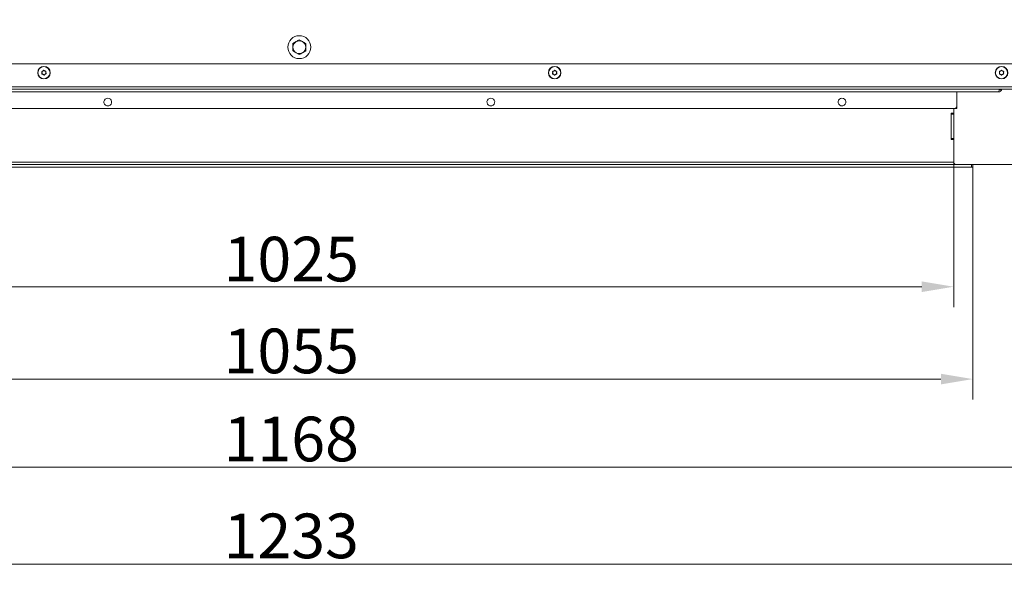
# Model space of a CAD drawing. Extents: x -2832 to 149, y -407 to 2420.
# Drawn here: x -2230 to -1459, y -407 to 36 of the extents above; entities that cross this region are included whole.
import ezdxf

# ---------------------------------------------------------------- set-up
doc = ezdxf.new("R2010")
doc.units = 0
doc.header["$LTSCALE"] = 5
doc.layers.add('Bemaßungen(Brunner)', color=7, linetype='Continuous', lineweight=25)
doc.layers.add('LAYER14', color=30, linetype='Continuous')
doc.layers.add('SLD-0', color=7, linetype='Continuous')
doc.styles.add('Brunner 2014', font='arial.ttf', dxfattribs={"height": 35})
doc.dimstyles.new('Brunner 2014', dxfattribs={"dimscale": 5, "dimtxt": 35, "dimasz": 5, "dimexe": 3.175, "dimexo": 0, "dimgap": 0.762, "dimtad": 1, "dimdec": 0, "dimrnd": 1e-08, "dimtxsty": 'Brunner 2014', "dimcen": 0.09, "dimdle": 10, "dimclrd": 7, "dimclre": 7, "dimclrt": 7, "dimadec": 1, "dimazin": 2, "dimtfac": 0.666667, "dimtdec": 0, "dimtmove": 0, "dimatfit": 3, "dimldrblk": 'Filled-1', "dimfxl": 1, "dimtolj": 1, "dimlwd": 5, "dimlwe": 5, "dimarcsym": 0})

# ---------------------------------------------------------------- blocks, each defined once
blk = doc.blocks.new('*D90')
at = {"layer": 'Defpoints', "color": 0, "lineweight": 5, "transparency": 16777216}
for p in [(-2595.48, -14.59), (-1427.48, -14.59), (-1427.48, -314.71)]:
    blk.add_point(p, dxfattribs=at)
at = {"layer": 'SLD-0', "color": 7, "linetype": 'Continuous', "lineweight": 5, "transparency": 16777216}
for p, q in [((-2595.48, -14.59), (-2595.48, -330.58)), ((-1427.48, -14.59), (-1427.48, -330.58)), ((-2570.48, -314.71), (-1452.48, -314.71))]:
    blk.add_line(p, q, dxfattribs=at)
at = {"layer": 'SLD-0', "color": 7, "lineweight": 5, "transparency": 16777216}
for points in [[(-2570.48, -310.54), (-2570.48, -318.88), (-2595.48, -314.71)], [(-1452.48, -310.54), (-1452.48, -318.88), (-1427.48, -314.71)]]:
    blk.add_solid(points, dxfattribs=at)
at = {"layer": 'SLD-0', "color": 7, "lineweight": 9, "transparency": 16777216, "insert": (-2017.8, -275.16), "char_height": 35, "attachment_point": 2, "style": 'Brunner 2014'}
blk.add_mtext('\\A1;1168', dxfattribs=at)
blk = doc.blocks.new('Filled-1')
at = {"color": 0}
for p, q in [((0, 0), (-1, 0.167)), ((-1, 0.167), (-1, -0.167)), ((-1, 0), (0, 0)), ((-1, -0.167), (0, 0))]:
    blk.add_line(p, q, dxfattribs=at)
at = {"color": 0, "flags": 128}
blk.add_lwpolyline([(-1, -0.167), (0, 0), (-1, 0.167), (-1, -0.167)], dxfattribs=at)
at = {"color": 0}
blk.add_solid([(-1, -0.167), (0, 0), (-1, 0.167), (-1, -0.167)], dxfattribs=at)
blk = doc.blocks.new('*D91')
at = {"layer": 'Defpoints', "color": 0, "lineweight": 5, "transparency": 16777216}
for p in [(-2627.98, 86.41), (-1394.98, 86.41), (-1394.98, -390.66)]:
    blk.add_point(p, dxfattribs=at)
at = {"layer": 'SLD-0', "color": 7, "linetype": 'Continuous', "lineweight": 5, "transparency": 16777216}
for p, q in [((-2627.98, 86.41), (-2627.98, -406.53)), ((-1394.98, 86.41), (-1394.98, -406.53)), ((-2602.98, -390.66), (-1419.98, -390.66))]:
    blk.add_line(p, q, dxfattribs=at)
at = {"layer": 'SLD-0', "color": 7, "lineweight": 5, "transparency": 16777216}
for points in [[(-2602.98, -386.49), (-2602.98, -394.82), (-2627.98, -390.66)], [(-1419.98, -386.49), (-1419.98, -394.82), (-1394.98, -390.66)]]:
    blk.add_solid(points, dxfattribs=at)
at = {"layer": 'SLD-0', "color": 7, "lineweight": 9, "transparency": 16777216, "insert": (-2017.8, -351.08), "char_height": 35, "attachment_point": 2, "style": 'Brunner 2014'}
blk.add_mtext('\\A1;1233', dxfattribs=at)
blk = doc.blocks.new('*D137')
at = {"layer": 'Defpoints', "color": 0, "lineweight": 5, "transparency": 16777216}
for p in [(-2011.48, 376.41), (-1191.12, 376.41), (-1484.98, -77.59)]:
    blk.add_point(p, dxfattribs=at)
at = {"layer": 'SLD-0', "color": 7, "linetype": 'Continuous', "lineweight": 5, "transparency": 16777216}
for p, q in [((-2011.48, 376.41), (-1175.24, 376.41)), ((-1191.12, -52.59), (-1191.12, 351.41)), ((-1484.98, -77.59), (-1175.24, -77.59))]:
    blk.add_line(p, q, dxfattribs=at)
at = {"layer": 'SLD-0', "color": 7, "lineweight": 5, "transparency": 16777216}
for points in [[(-1195.28, 351.41), (-1186.95, 351.41), (-1191.12, 376.41)], [(-1195.28, -52.59), (-1186.95, -52.59), (-1191.12, -77.59)]]:
    blk.add_solid(points, dxfattribs=at)
at = {"layer": 'SLD-0', "color": 1, "transparency": 16777216, "insert": (-1230.53, 148.26), "char_height": 35, "attachment_point": 2, "rotation": 90, "style": 'Brunner 2014'}
blk.add_mtext('\\A1;454', dxfattribs=at)
blk = doc.blocks.new('*D138')
at = {"layer": 'Defpoints', "color": 0, "lineweight": 5, "transparency": 16777216}
for p in [(-2538.98, -79.59), (-1483.98, -79.59), (-1483.98, -245.7)]:
    blk.add_point(p, dxfattribs=at)
at = {"layer": 'SLD-0', "color": 7, "linetype": 'Continuous', "lineweight": 5, "transparency": 16777216}
for p, q in [((-2538.98, -79.59), (-2538.98, -261.57)), ((-1483.98, -79.59), (-1483.98, -261.57)), ((-2513.98, -245.7), (-1508.98, -245.7))]:
    blk.add_line(p, q, dxfattribs=at)
at = {"layer": 'SLD-0', "color": 7, "lineweight": 5, "transparency": 16777216}
for points in [[(-2513.98, -241.53), (-2513.98, -249.86), (-2538.98, -245.7)], [(-1508.98, -241.53), (-1508.98, -249.86), (-1483.98, -245.7)]]:
    blk.add_solid(points, dxfattribs=at)
at = {"layer": 'SLD-0', "color": 30, "transparency": 16777216, "insert": (-2017.8, -206.15), "char_height": 35, "attachment_point": 2, "style": 'Brunner 2014'}
blk.add_mtext('\\A1;1055', dxfattribs=at)
blk = doc.blocks.new('*D139')
at = {"layer": 'Defpoints', "color": 0, "lineweight": 5, "transparency": 16777216}
for p in [(-2011.48, 267.41), (-1279.48, 267.41), (-1484.98, -77.59)]:
    blk.add_point(p, dxfattribs=at)
at = {"layer": 'SLD-0', "color": 7, "linetype": 'Continuous', "lineweight": 5, "transparency": 16777216}
for p, q in [((-2011.48, 267.41), (-1263.6, 267.41)), ((-1279.48, -52.59), (-1279.48, 242.41)), ((-1484.98, -77.59), (-1263.6, -77.59))]:
    blk.add_line(p, q, dxfattribs=at)
at = {"layer": 'SLD-0', "color": 7, "lineweight": 5, "transparency": 16777216}
for points in [[(-1283.64, 242.41), (-1275.31, 242.41), (-1279.48, 267.41)], [(-1283.64, -52.59), (-1275.31, -52.59), (-1279.48, -77.59)]]:
    blk.add_solid(points, dxfattribs=at)
at = {"layer": 'SLD-0', "color": 7, "transparency": 16777216, "insert": (-1319.05, 94.79), "char_height": 35, "attachment_point": 2, "rotation": 90, "style": 'Brunner 2014'}
blk.add_mtext('\\A1;345', dxfattribs=at)
blk = doc.blocks.new('*D141')
at = {"layer": 'Defpoints', "color": 0, "lineweight": 5, "transparency": 16777216}
for p in [(-1913.95, 508.58), (-1088.99, 508.58), (-1484.98, -77.59)]:
    blk.add_point(p, dxfattribs=at)
at = {"layer": 'SLD-0', "color": 7, "linetype": 'Continuous', "lineweight": 5, "transparency": 16777216}
for p, q in [((-1913.95, 508.58), (-1073.11, 508.58)), ((-1088.99, -52.59), (-1088.99, 483.58)), ((-1484.98, -77.59), (-1073.11, -77.59))]:
    blk.add_line(p, q, dxfattribs=at)
at = {"layer": 'SLD-0', "color": 7, "lineweight": 5, "transparency": 16777216}
for points in [[(-1093.16, 483.58), (-1084.82, 483.58), (-1088.99, 508.58)], [(-1093.16, -52.59), (-1084.82, -52.59), (-1088.99, -77.59)]]:
    blk.add_solid(points, dxfattribs=at)
at = {"layer": 'SLD-0', "color": 1, "transparency": 16777216, "insert": (-1128.54, 213.07), "char_height": 35, "attachment_point": 2, "rotation": 90, "style": 'Brunner 2014'}
blk.add_mtext('\\A1;586', dxfattribs=at)
blk = doc.blocks.new('*D146')
at = {"layer": 'Bemaßungen(Brunner)', "color": 7, "linetype": 'Continuous', "lineweight": 5, "transparency": 16777216}
for p, q in [((-2523.98, -75.59), (-2523.98, -189.21)), ((-1498.98, -75.59), (-1498.98, -189.21)), ((-2498.98, -173.33), (-1523.98, -173.33))]:
    blk.add_line(p, q, dxfattribs=at)
at = {"layer": 'Bemaßungen(Brunner)', "color": 7, "lineweight": 5, "transparency": 16777216}
for points in [[(-2498.98, -169.16), (-2498.98, -177.5), (-2523.98, -173.33)], [(-1523.98, -169.16), (-1523.98, -177.5), (-1498.98, -173.33)]]:
    blk.add_solid(points, dxfattribs=at)
at = {"layer": 'Defpoints', "color": 0, "lineweight": 5, "transparency": 16777216}
for p in [(-2523.98, -75.59), (-1498.98, -75.59), (-1498.98, -173.33)]:
    blk.add_point(p, dxfattribs=at)
at = {"layer": 'Bemaßungen(Brunner)', "color": 7, "lineweight": 5, "transparency": 16777216, "insert": (-2017.8, -151.65), "char_height": 35, "attachment_point": 5, "style": 'Brunner 2014'}
blk.add_mtext('\\A1;1025', dxfattribs=at)

msp = doc.modelspace()

# ---------------------------------------------------------------- linework, layer by layer
at = {"color": 7, "linetype": 'Continuous', "lineweight": 9}
for p, q in [((-2016.48, 17.3), (-2013.98, 18.74)), ((-2011.48, 20.18), (-2008.98, 18.74)), ((-2011.48, 8.64), (-2013.98, 10.08)), ((-2006.48, 11.52), (-2008.98, 10.08)), ((-2592.98, 1.41), (-1429.98, 1.41)), ((-2212.97, -5.72), (-2212.97, -5.72)), ((-2212.34, -4.36), (-2212.34, -4.36)), ((-2212.11, -6.95), (-2212.11, -6.95)), ((-2210.84, -4.23), (-2210.84, -4.23)), ((-2210.62, -6.82), (-2210.62, -6.82)), ((-2209.98, -5.46), (-2209.98, -5.46)), ((-1812.98, -5.59), (-1812.98, -5.59)), ((-1812.23, -4.29), (-1812.23, -4.29)), ((-1812.23, -6.89), (-1812.23, -6.89)), ((-1810.73, -4.29), (-1810.73, -4.29)), ((-1810.73, -6.89), (-1810.73, -6.89)), ((-1809.98, -5.59), (-1809.98, -5.59)), ((-1462.98, -5.59), (-1462.98, -5.59)), ((-1462.23, -4.29), (-1462.23, -4.29)), ((-1462.23, -6.89), (-1462.23, -6.89)), ((-1460.73, -4.29), (-1460.73, -4.29)), ((-1460.73, -6.89), (-1460.73, -6.89)), ((-1459.98, -5.59), (-1459.98, -5.59)), ((-1427.98, -16.59), (-2594.98, -16.59)), ((-1429.98, -18.59), (-2592.98, -18.59)), ((-1773.29, -20.59), (-2559.41, -20.59)), ((-2080.53, -18.59), (-2080.53, -18.59)), ((-1463.55, -20.59), (-1773.29, -20.59)), ((-1496.48, -31.59), (-1496.48, -20.59)), ((-1463.55, -20.59), (-1463.41, -19.09)), ((-1463.41, -18.59), (-1463.41, -19.09)), ((-2524.48, -33.59), (-1498.48, -33.59)), ((-1496.48, -33.59), (-1498.48, -33.59)), ((-1496.48, -32.59), (-1496.48, -31.59)), ((-1496.48, -32.59), (-1496.48, -33.59))]:
    msp.add_line(p, q, dxfattribs=at)
for centre, radius in [((-2011.48, 14.41), 9), ((-2211.48, -5.59), 4.9), ((-2211.48, -5.59), 4.76), ((-1811.48, -5.59), 4.9), ((-1811.48, -5.59), 4.76), ((-1461.48, -5.59), 4.9), ((-1461.48, -5.59), 4.76)]:
    msp.add_circle(centre, radius, dxfattribs=at)
for centre, radius, start, end in [((-2011.48, 14.41), 5, 120, 180), ((-2011.48, 14.41), 5, 60, 120), ((-2011.48, 14.41), 5, 0, 60), ((-2011.48, 14.41), 5, 180, 240), ((-2011.48, 14.41), 5, 240, 300), ((-2011.48, 14.41), 5, 300, 0), ((-1463.55, -18.59), 2, 270, 340.52878), ((-1460.72, -19.59), 1, 89.70696, 160.04242), ((-2161.48, -28.59), 3.05, 284.98722, 255.01278), ((-1861.48, -28.59), 3.05, 284.98719, 255.01281), ((-1586.48, -28.59), 3.05, 284.98711, 255.01289), ((-1498.48, -31.59), 2, 270, 0)]:
    msp.add_arc(centre, radius, start, end, dxfattribs=at)
for points, knots in [([(-2016.48, 14.41), (-2016.48, 14.63), (-2016.48, 15.6), (-2016.48, 16.56), (-2016.48, 17.3)], [0, 0, 0, 0, 0.221869, 1, 1, 1, 1]), ([(-2013.98, 18.74), (-2013.92, 18.77), (-2013.07, 19.26), (-2012.25, 19.74), (-2011.48, 20.18)], [0, 0, 0, 0, 0.070201, 1, 1, 1, 1]), ([(-2008.98, 18.74), (-2008.92, 18.71), (-2008.07, 18.22), (-2007.25, 17.74), (-2006.48, 17.3)], [0, 0, 0, 0, 0.070201, 1, 1, 1, 1]), ([(-2006.48, 17.3), (-2006.48, 16.56), (-2006.48, 15.6), (-2006.48, 14.63), (-2006.48, 14.41)], [0, 0, 0, 0, 0.778131, 1, 1, 1, 1]), ([(-2016.48, 11.52), (-2016.48, 11.71), (-2016.48, 12.65), (-2016.48, 13.63), (-2016.48, 14.41)], [0, 0, 0, 0, 0.198275, 1, 1, 1, 1]), ([(-2013.98, 10.08), (-2014.04, 10.11), (-2014.88, 10.6), (-2015.71, 11.08), (-2016.48, 11.52)], [0, 0, 0, 0, 0.070201, 1, 1, 1, 1]), ([(-2008.98, 10.08), (-2009.04, 10.05), (-2009.88, 9.56), (-2010.71, 9.08), (-2011.48, 8.64)], [0, 0, 0, 0, 0.070201, 1, 1, 1, 1]), ([(-2006.48, 14.41), (-2006.48, 13.63), (-2006.48, 12.65), (-2006.48, 11.71), (-2006.48, 11.52)], [0, 0, 0, 0, 0.801725, 1, 1, 1, 1]), ([(-2213.21, -4.96), (-2213.22, -4.94), (-2213.24, -4.9), (-2213.24, -4.83), (-2213.22, -4.77), (-2213.18, -4.71), (-2213.13, -4.68), (-2213.09, -4.67), (-2213.07, -4.66)], [0, 0, 0, 0, 0.1736553, 0.3479906, 0.518533, 0.6859457, 0.8536264, 1, 1, 1, 1]), ([(-2212.97, -5.72), (-2213, -5.53), (-2213.05, -5.27), (-2213.17, -5.03), (-2213.21, -4.96)], [0, 0, 0, 0, 0.687829, 1, 1, 1, 1]), ([(-2212.89, -6.78), (-2212.91, -6.78), (-2212.96, -6.77), (-2213.02, -6.74), (-2213.06, -6.69), (-2213.09, -6.63), (-2213.1, -6.57), (-2213.08, -6.53), (-2213.08, -6.51)], [0, 0, 0, 0, 0.173551, 0.347889, 0.518434, 0.685848, 0.853527, 1, 1, 1, 1]), ([(-2213.08, -6.51), (-2213.03, -6.33), (-2212.95, -6.07), (-2212.97, -5.8), (-2212.97, -5.72)], [0, 0, 0, 0, 0.6879474, 1, 1, 1, 1]), ([(-2213.07, -4.66), (-2212.89, -4.62), (-2212.63, -4.55), (-2212.41, -4.41), (-2212.34, -4.36)], [0, 0, 0, 0, 0.687973, 1, 1, 1, 1]), ([(-2212.11, -6.95), (-2212.29, -6.88), (-2212.54, -6.79), (-2212.81, -6.78), (-2212.89, -6.78)], [0, 0, 0, 0, 0.687831, 1, 1, 1, 1]), ([(-2212.34, -4.36), (-2212.19, -4.24), (-2211.98, -4.07), (-2211.84, -3.84), (-2211.8, -3.77)], [0, 0, 0, 0, 0.6878685, 1, 1, 1, 1]), ([(-2211.48, -7.44), (-2211.61, -7.3), (-2211.8, -7.11), (-2212.04, -6.99), (-2212.11, -6.95)], [0, 0, 0, 0, 0.687999, 1, 1, 1, 1]), ([(-2211.8, -3.77), (-2211.79, -3.75), (-2211.76, -3.72), (-2211.7, -3.68), (-2211.64, -3.67), (-2211.57, -3.67), (-2211.51, -3.7), (-2211.48, -3.73), (-2211.47, -3.74)], [0, 0, 0, 0, 0.1736021, 0.347939, 0.5184828, 0.6858959, 0.8535759, 1, 1, 1, 1]), ([(-2211.15, -7.41), (-2211.17, -7.43), (-2211.19, -7.46), (-2211.25, -7.5), (-2211.32, -7.51), (-2211.38, -7.51), (-2211.44, -7.48), (-2211.47, -7.45), (-2211.48, -7.44)], [0, 0, 0, 0, 0.173602, 0.347939, 0.518483, 0.685896, 0.853576, 1, 1, 1, 1]), ([(-2211.47, -3.74), (-2211.34, -3.88), (-2211.16, -4.07), (-2210.92, -4.19), (-2210.84, -4.23)], [0, 0, 0, 0, 0.6879986, 1, 1, 1, 1]), ([(-2210.62, -6.82), (-2210.76, -6.94), (-2210.97, -7.11), (-2211.11, -7.34), (-2211.15, -7.41)], [0, 0, 0, 0, 0.687868, 1, 1, 1, 1]), ([(-2210.84, -4.23), (-2210.67, -4.3), (-2210.41, -4.39), (-2210.15, -4.4), (-2210.06, -4.4)], [0, 0, 0, 0, 0.687831, 1, 1, 1, 1]), ([(-2209.88, -6.52), (-2210.06, -6.56), (-2210.32, -6.63), (-2210.55, -6.77), (-2210.62, -6.82)], [0, 0, 0, 0, 0.687973, 1, 1, 1, 1]), ([(-2210.06, -4.4), (-2210.04, -4.4), (-2210, -4.41), (-2209.94, -4.44), (-2209.89, -4.49), (-2209.86, -4.55), (-2209.86, -4.61), (-2209.87, -4.65), (-2209.87, -4.67)], [0, 0, 0, 0, 0.1735505, 0.347889, 0.5184341, 0.6858476, 0.8535271, 1, 1, 1, 1]), ([(-2209.87, -4.67), (-2209.92, -4.85), (-2210, -5.11), (-2209.99, -5.38), (-2209.98, -5.46)], [0, 0, 0, 0, 0.687947, 1, 1, 1, 1]), ([(-2209.98, -5.46), (-2209.95, -5.64), (-2209.91, -5.91), (-2209.78, -6.15), (-2209.74, -6.22)], [0, 0, 0, 0, 0.687829, 1, 1, 1, 1]), ([(-2209.74, -6.22), (-2209.73, -6.24), (-2209.71, -6.28), (-2209.71, -6.35), (-2209.73, -6.41), (-2209.77, -6.47), (-2209.82, -6.5), (-2209.86, -6.51), (-2209.88, -6.52)], [0, 0, 0, 0, 0.173655, 0.347991, 0.518533, 0.685946, 0.853626, 1, 1, 1, 1]), ([(-1813.15, -4.81), (-1813.16, -4.79), (-1813.18, -4.75), (-1813.17, -4.68), (-1813.15, -4.62), (-1813.1, -4.57), (-1813.05, -4.54), (-1813.01, -4.53), (-1812.99, -4.53)], [0, 0, 0, 0, 0.173602, 0.347939, 0.518483, 0.685896, 0.853576, 1, 1, 1, 1]), ([(-1812.99, -6.65), (-1813.01, -6.65), (-1813.05, -6.64), (-1813.11, -6.6), (-1813.15, -6.55), (-1813.17, -6.49), (-1813.17, -6.42), (-1813.16, -6.38), (-1813.15, -6.37)], [0, 0, 0, 0, 0.173655, 0.347991, 0.518533, 0.685946, 0.853626, 1, 1, 1, 1]), ([(-1812.98, -5.59), (-1812.99, -5.4), (-1813.01, -5.13), (-1813.12, -4.89), (-1813.15, -4.81)], [0, 0, 0, 0, 0.687868, 1, 1, 1, 1]), ([(-1813.15, -6.37), (-1813.09, -6.19), (-1812.99, -5.94), (-1812.98, -5.67), (-1812.98, -5.59)], [0, 0, 0, 0, 0.687973, 1, 1, 1, 1]), ([(-1812.99, -4.53), (-1812.81, -4.5), (-1812.54, -4.46), (-1812.3, -4.33), (-1812.23, -4.29)], [0, 0, 0, 0, 0.6879986, 1, 1, 1, 1]), ([(-1812.23, -6.89), (-1812.4, -6.81), (-1812.64, -6.69), (-1812.91, -6.66), (-1812.99, -6.65)], [0, 0, 0, 0, 0.687829, 1, 1, 1, 1]), ([(-1812.23, -4.29), (-1812.07, -4.18), (-1811.85, -4.03), (-1811.69, -3.82), (-1811.64, -3.75)], [0, 0, 0, 0, 0.687831, 1, 1, 1, 1]), ([(-1811.64, -7.43), (-1811.76, -7.29), (-1811.93, -7.08), (-1812.15, -6.93), (-1812.23, -6.89)], [0, 0, 0, 0, 0.687947, 1, 1, 1, 1]), ([(-1811.64, -3.75), (-1811.63, -3.73), (-1811.6, -3.7), (-1811.54, -3.67), (-1811.47, -3.66), (-1811.4, -3.67), (-1811.35, -3.7), (-1811.32, -3.73), (-1811.31, -3.75)], [0, 0, 0, 0, 0.173551, 0.347889, 0.518434, 0.685848, 0.853527, 1, 1, 1, 1]), ([(-1811.31, -7.43), (-1811.33, -7.45), (-1811.35, -7.48), (-1811.42, -7.51), (-1811.48, -7.52), (-1811.55, -7.51), (-1811.6, -7.48), (-1811.63, -7.44), (-1811.64, -7.43)], [0, 0, 0, 0, 0.173551, 0.347889, 0.518434, 0.685848, 0.853527, 1, 1, 1, 1]), ([(-1811.31, -3.75), (-1811.2, -3.89), (-1811.03, -4.1), (-1810.8, -4.25), (-1810.73, -4.29)], [0, 0, 0, 0, 0.6879474, 1, 1, 1, 1]), ([(-1810.73, -6.89), (-1810.88, -7), (-1811.1, -7.15), (-1811.26, -7.36), (-1811.31, -7.43)], [0, 0, 0, 0, 0.687831, 1, 1, 1, 1]), ([(-1810.73, -4.29), (-1810.56, -4.37), (-1810.31, -4.49), (-1810.05, -4.52), (-1809.96, -4.53)], [0, 0, 0, 0, 0.687829, 1, 1, 1, 1]), ([(-1809.96, -6.65), (-1810.15, -6.68), (-1810.41, -6.72), (-1810.65, -6.85), (-1810.73, -6.89)], [0, 0, 0, 0, 0.6879986, 1, 1, 1, 1]), ([(-1809.8, -4.81), (-1809.87, -4.98), (-1809.96, -5.24), (-1809.97, -5.51), (-1809.98, -5.59)], [0, 0, 0, 0, 0.687973, 1, 1, 1, 1]), ([(-1809.98, -5.59), (-1809.96, -5.78), (-1809.94, -6.05), (-1809.83, -6.29), (-1809.8, -6.37)], [0, 0, 0, 0, 0.687868, 1, 1, 1, 1]), ([(-1809.96, -4.53), (-1809.94, -4.53), (-1809.9, -4.54), (-1809.84, -4.58), (-1809.8, -4.63), (-1809.78, -4.69), (-1809.78, -4.76), (-1809.79, -4.79), (-1809.8, -4.81)], [0, 0, 0, 0, 0.173655, 0.347991, 0.518533, 0.685946, 0.853626, 1, 1, 1, 1]), ([(-1809.8, -6.37), (-1809.79, -6.39), (-1809.78, -6.43), (-1809.78, -6.5), (-1809.81, -6.56), (-1809.85, -6.61), (-1809.91, -6.64), (-1809.95, -6.65), (-1809.96, -6.65)], [0, 0, 0, 0, 0.173602, 0.347939, 0.518483, 0.685896, 0.853576, 1, 1, 1, 1]), ([(-1463.15, -4.81), (-1463.16, -4.79), (-1463.18, -4.75), (-1463.17, -4.68), (-1463.15, -4.62), (-1463.1, -4.57), (-1463.05, -4.54), (-1463.01, -4.53), (-1462.99, -4.53)], [0, 0, 0, 0, 0.173602, 0.347939, 0.518483, 0.685896, 0.853576, 1, 1, 1, 1]), ([(-1462.99, -6.65), (-1463.01, -6.65), (-1463.05, -6.64), (-1463.11, -6.6), (-1463.15, -6.55), (-1463.17, -6.49), (-1463.17, -6.42), (-1463.16, -6.38), (-1463.15, -6.37)], [0, 0, 0, 0, 0.1736553, 0.3479906, 0.518533, 0.6859457, 0.8536264, 1, 1, 1, 1]), ([(-1462.98, -5.59), (-1462.99, -5.4), (-1463.01, -5.13), (-1463.12, -4.89), (-1463.15, -4.81)], [0, 0, 0, 0, 0.687868, 1, 1, 1, 1]), ([(-1463.15, -6.37), (-1463.09, -6.19), (-1462.99, -5.94), (-1462.98, -5.67), (-1462.98, -5.59)], [0, 0, 0, 0, 0.687973, 1, 1, 1, 1]), ([(-1462.99, -4.53), (-1462.81, -4.5), (-1462.54, -4.46), (-1462.3, -4.33), (-1462.23, -4.29)], [0, 0, 0, 0, 0.6879986, 1, 1, 1, 1]), ([(-1462.23, -6.89), (-1462.4, -6.81), (-1462.64, -6.69), (-1462.91, -6.66), (-1462.99, -6.65)], [0, 0, 0, 0, 0.687829, 1, 1, 1, 1]), ([(-1462.23, -4.29), (-1462.07, -4.18), (-1461.85, -4.03), (-1461.69, -3.82), (-1461.64, -3.75)], [0, 0, 0, 0, 0.687831, 1, 1, 1, 1]), ([(-1461.64, -7.43), (-1461.76, -7.29), (-1461.93, -7.08), (-1462.15, -6.93), (-1462.23, -6.89)], [0, 0, 0, 0, 0.687947, 1, 1, 1, 1]), ([(-1461.64, -3.75), (-1461.63, -3.73), (-1461.6, -3.7), (-1461.54, -3.67), (-1461.47, -3.66), (-1461.4, -3.67), (-1461.35, -3.7), (-1461.32, -3.73), (-1461.31, -3.75)], [0, 0, 0, 0, 0.1735505, 0.347889, 0.5184341, 0.6858476, 0.8535271, 1, 1, 1, 1]), ([(-1461.31, -7.43), (-1461.33, -7.45), (-1461.35, -7.48), (-1461.42, -7.51), (-1461.48, -7.52), (-1461.55, -7.51), (-1461.6, -7.48), (-1461.63, -7.44), (-1461.64, -7.43)], [0, 0, 0, 0, 0.173551, 0.347889, 0.518434, 0.685848, 0.853527, 1, 1, 1, 1]), ([(-1461.31, -3.75), (-1461.2, -3.89), (-1461.03, -4.1), (-1460.8, -4.25), (-1460.73, -4.29)], [0, 0, 0, 0, 0.687947, 1, 1, 1, 1]), ([(-1460.73, -6.89), (-1460.88, -7), (-1461.1, -7.15), (-1461.26, -7.36), (-1461.31, -7.43)], [0, 0, 0, 0, 0.687831, 1, 1, 1, 1]), ([(-1460.73, -4.29), (-1460.56, -4.37), (-1460.31, -4.49), (-1460.05, -4.52), (-1459.96, -4.53)], [0, 0, 0, 0, 0.687829, 1, 1, 1, 1]), ([(-1459.96, -6.65), (-1460.15, -6.68), (-1460.41, -6.72), (-1460.65, -6.85), (-1460.73, -6.89)], [0, 0, 0, 0, 0.687999, 1, 1, 1, 1]), ([(-1459.8, -4.81), (-1459.87, -4.98), (-1459.96, -5.24), (-1459.97, -5.51), (-1459.98, -5.59)], [0, 0, 0, 0, 0.687973, 1, 1, 1, 1]), ([(-1459.98, -5.59), (-1459.96, -5.78), (-1459.94, -6.05), (-1459.83, -6.29), (-1459.8, -6.37)], [0, 0, 0, 0, 0.687868, 1, 1, 1, 1]), ([(-1459.96, -4.53), (-1459.94, -4.53), (-1459.9, -4.54), (-1459.84, -4.58), (-1459.8, -4.63), (-1459.78, -4.69), (-1459.78, -4.76), (-1459.79, -4.79), (-1459.8, -4.81)], [0, 0, 0, 0, 0.173655, 0.347991, 0.518533, 0.685946, 0.853626, 1, 1, 1, 1]), ([(-1459.8, -6.37), (-1459.79, -6.39), (-1459.78, -6.43), (-1459.78, -6.5), (-1459.81, -6.56), (-1459.85, -6.61), (-1459.91, -6.64), (-1459.95, -6.65), (-1459.96, -6.65)], [0, 0, 0, 0, 0.173602, 0.347939, 0.518483, 0.685896, 0.853576, 1, 1, 1, 1]), ([(-1461.66, -19.26), (-1461.65, -19.22), (-1461.63, -19.16), (-1461.91, -19.09), (-1462.31, -19.08), (-1462.83, -19.08), (-1463.22, -19.09), (-1463.41, -19.09)], [0, 0, 0, 0, 0.338872, 0.512101, 0.674967, 0.837272, 1, 1, 1, 1])]:
    msp.add_open_spline(points, degree=3, knots=knots, dxfattribs=at)
at = {"layer": 'Bemaßungen(Brunner)', "lineweight": 9}
for centre, start, end in [((-2161.48, -28.59), 255.01278, 284.98722), ((-1861.48, -28.59), 255.01281, 284.98719), ((-1586.48, -28.59), 255.01289, 284.98711)]:
    msp.add_arc(centre, 3.05, start, end, dxfattribs=at)
at = {"layer": 'LAYER14', "linetype": 'Continuous', "lineweight": 18}
for p, q in [((-1498.98, -37.34), (-1500.98, -37.34)), ((-1500.98, -37.34), (-1500.98, -57.84)), ((-1500.98, -37.59), (-1498.98, -37.59)), ((-1498.98, -38.09), (-1500.98, -38.09)), ((-1498.98, -37.34), (-1498.98, -33.59)), ((-1498.98, -37.34), (-1498.98, -37.59)), ((-1498.98, -37.59), (-1498.98, -38.09)), ((-1498.98, -38.09), (-1498.98, -57.09)), ((-1500.98, -57.09), (-1498.98, -57.09)), ((-1498.98, -57.59), (-1500.98, -57.59)), ((-1500.98, -57.84), (-1498.98, -57.84)), ((-1498.98, -57.09), (-1498.98, -57.59)), ((-1498.98, -57.59), (-1498.98, -57.84)), ((-1498.98, -75.59), (-1498.98, -57.84)), ((-1498.98, -75.59), (-2523.98, -75.59)), ((-1498.98, -77.59), (-1498.98, -75.59)), ((-1498.98, -77.59), (-2523.98, -77.59)), ((-1498.98, -79.59), (-2523.98, -79.59)), ((-1498.98, -77.59), (-1498.98, -79.59)), ((-1498.98, -77.59), (-1484.98, -77.59)), ((-1498.98, -79.59), (-1484.98, -79.59)), ((-1484.98, -79.59), (-1484.98, -77.59)), ((-1484.98, -77.59), (-1483.98, -77.59)), ((-1483.98, -79.59), (-1484.98, -79.59)), ((-1483.98, -77.59), (-1483.98, -79.59))]:
    msp.add_line(p, q, dxfattribs=at)
at = {"layer": 'LAYER14', "linetype": 'Continuous', "lineweight": 9}
for p, q in [((-1498.98, -39.84), (-1498.98, -33.59)), ((-1498.98, -39.84), (-1498.98, -40.34)), ((-1498.98, -40.34), (-1498.98, -41.34))]:
    msp.add_line(p, q, dxfattribs=at)
at = {"layer": 'LAYER14', "linetype": 'Continuous', "lineweight": 18}
msp.add_arc((-1496.98, -75.59), 2, 180, 270, dxfattribs=at)

# ---------------------------------------------------------------- dimensions: what is measured, and where the dimension line sits
at = {"layer": 'Bemaßungen(Brunner)', "lineweight": 5}
dim = msp.add_linear_dim(base=(-1498.98, -173.33), p1=(-2523.98, -75.59), p2=(-1498.98, -75.59), dimstyle='Brunner 2014', dxfattribs=at)
dim.commit()
dim.dimension.update_dxf_attribs({"geometry": '*D146', "text_midpoint": (-2017.8, -173.33), "dimtype": 160})
at = {"layer": 'SLD-0'}
for base, p2, picture, middle in [((-1088.99, 508.58), (-1913.95, 508.58), '*D141', (-1088.99, 213.07)), ((-1191.12, 376.41), (-2011.48, 376.41), '*D137', (-1191.12, 148.26))]:
    dim = msp.add_linear_dim(base=base, p1=(-1484.98, -77.59), p2=p2, angle=90, dimstyle='Brunner 2014', override={"dimclrt": 1}, dxfattribs=at)
    dim.commit()
    dim.dimension.update_dxf_attribs({"geometry": picture, "text_midpoint": middle, "dimtype": 160})
dim = msp.add_linear_dim(base=(-1279.48, 267.41), p1=(-1484.98, -77.59), p2=(-2011.48, 267.41), angle=90, dimstyle='Brunner 2014', dxfattribs=at)
dim.commit()
dim.dimension.update_dxf_attribs({"geometry": '*D139', "text_midpoint": (-1279.48, 94.79), "dimtype": 160})
at = {"layer": 'SLD-0', "color": 0, "lineweight": 9}
dim = msp.add_linear_dim(base=(-1394.98, -390.66), p1=(-2627.98, 86.41), p2=(-1394.98, 86.41), dimstyle='Brunner 2014', dxfattribs=at)
dim.commit()
dim.dimension.update_dxf_attribs({"geometry": '*D91', "text_midpoint": (-2017.8, -390.66), "dimtype": 160})
at = {"layer": 'SLD-0', "lineweight": 9}
dim = msp.add_linear_dim(base=(-1427.48, -314.71), p1=(-2595.48, -14.59), p2=(-1427.48, -14.59), dimstyle='Brunner 2014', dxfattribs=at)
dim.commit()
dim.dimension.update_dxf_attribs({"geometry": '*D90', "text_midpoint": (-2017.8, -314.71), "dimtype": 160})
at = {"layer": 'SLD-0'}
dim = msp.add_linear_dim(base=(-1483.98, -245.7), p1=(-2538.98, -79.59), p2=(-1483.98, -79.59), dimstyle='Brunner 2014', override={"dimclrt": 30}, dxfattribs=at)
dim.commit()
dim.dimension.update_dxf_attribs({"geometry": '*D138', "text_midpoint": (-2017.8, -245.7), "dimtype": 160})

doc.saveas('drawing.dxf')
